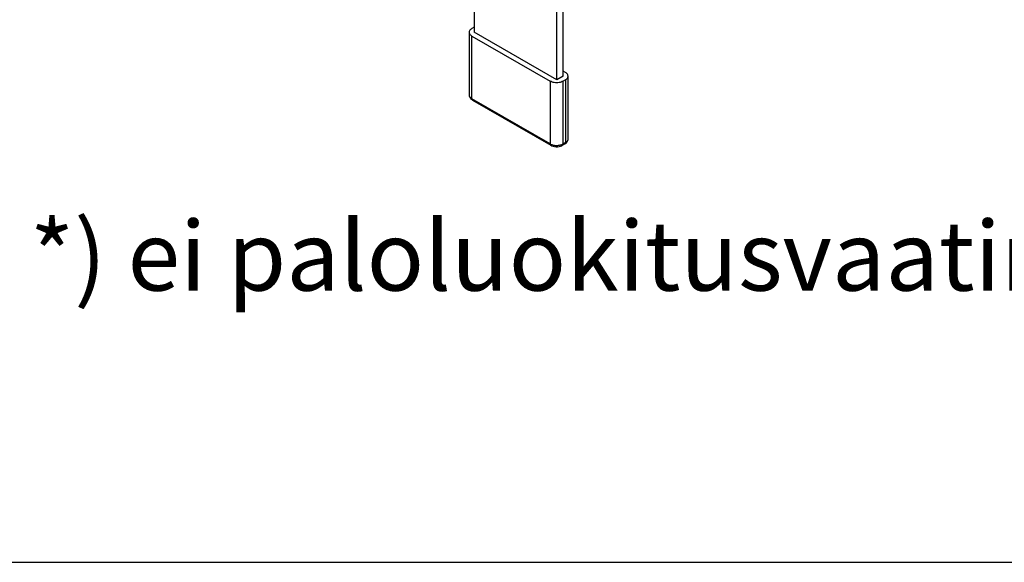
# Model space of a CAD drawing. Units: millimetres. Extents: x -8857 to 2595, y -18370 to 0.
# Drawn here: x -3066 to -2867, y -18370 to -18260 of the extents above; entities that cross this region are included whole.
import ezdxf

# ---------------------------------------------------------------- set-up
doc = ezdxf.new("R2010")
doc.units = ezdxf.units.MM
doc.header["$LTSCALE"] = 5
doc.header["$MEASUREMENT"] = 0
doc.layers.get('Defpoints').update_dxf_attribs({"color": 253})
doc.layers.add('Sewatek', color=7, linetype='Continuous')
doc.styles.add('_Teksti 11', font='verdana.ttf', dxfattribs={"height": 11})
doc.styles.add('_Teksti 12', font='verdana.ttf', dxfattribs={"height": 12})
doc.dimstyles.new('Mitta 2', dxfattribs={"dimtxt": 12, "dimasz": 10, "dimexe": 5, "dimexo": 0, "dimgap": 10, "dimtad": 1, "dimdec": 4, "dimzin": 0, "dimdsep": 46, "dimtxsty": '_Teksti 12', "dimblk": 'OBLIQUE', "dimcen": 0, "dimclrd": 256, "dimclre": 256, "dimclrt": 256, "dimadec": 0, "dimazin": 0, "dimtfac": 1, "dimtdec": 4, "dimtofl": 0, "dimtmove": 0, "dimatfit": 3, "dimldrblk": 'OBLIQUE', "dimfxl": 10, "dimfxlon": 1, "dimtolj": 1, "dimtzin": 0, "dimlwd": -1, "dimlwe": -1, "dimarcsym": 0})

# ---------------------------------------------------------------- blocks, each defined once
blk = doc.blocks.new('_Oblique')
at = {"color": 0, "linetype": 'ByBlock', "lineweight": -2}
blk.add_line((-0.5, -0.5), (0.5, 0.5), dxfattribs=at)
blk = doc.blocks.new('*D919')
at = {"layer": 'Defpoints', "color": 0}
for p in [(-2958.82, -17978.56), (-3096.4, -18266.38), (-2958.82, -18266.38)]:
    blk.add_point(p, dxfattribs=at)
at = {"layer": 'Sewatek', "ltscale": 10}
for p, q in [((-3086.4, -17978.56), (-3101.4, -17978.56)), ((-3096.4, -17978.56), (-3096.4, -18266.38)), ((-3086.4, -18266.38), (-3101.4, -18266.38))]:
    blk.add_line(p, q, dxfattribs=at)
at = {"layer": 'Sewatek', "xscale": 10, "yscale": 10, "zscale": 10}
for p, rotation in [((-3096.4, -17978.56), 90), ((-3096.4, -18266.38), 270)]:
    blk.add_blockref('_Oblique', p, dxfattribs=dict(at, rotation=rotation))
at = {"layer": 'Sewatek', "insert": (-3115.12, -18122.47), "char_height": 12, "attachment_point": 5, "rotation": 90, "style": '_Teksti 12'}
blk.add_mtext('\\A1;Pituus tilauksen mukaan', dxfattribs=at)

msp = doc.modelspace()

# ---------------------------------------------------------------- linework, layer by layer
at = {"layer": 'Sewatek', "linetype": 'Continuous'}
for p, q in [((-2956.1242, -18271.64579), (-2956.1242, -18232.25807)), ((-2957.43615, -18272.40324), (-2957.43615, -18233.01553)), ((-2974.05421, -18237.56027), (-2974.05421, -18262.8088)), ((-2974.05421, -18261.79886), (-2974.49153, -18262.05134)), ((-2975.03496, -18262.8088), (-2975.03023, -18275.50949)), ((-2974.49153, -18263.56626), (-2958.7481, -18272.65573)), ((-2974.49153, -18276.19052), (-2974.49153, -18263.56626)), ((-2957.43615, -18272.40324), (-2974.05421, -18262.8088)), ((-2956.1242, -18271.64579), (-2957.43615, -18272.40324)), ((-2955.68688, -18270.88833), (-2956.1242, -18270.63585)), ((-2955.14543, -18284.31953), (-2955.14345, -18271.64579)), ((-2958.7481, -18272.65573), (-2958.7481, -18285.27999)), ((-2955.68688, -18272.40324), (-2956.1242, -18272.65573)), ((-2956.1242, -18285.27999), (-2956.1242, -18272.65573)), ((-2955.68688, -18272.40324), (-2955.68688, -18285.02751)), ((-2975.03023, -18275.50949), (-2975.01972, -18275.60184)), ((-2975.01972, -18275.60184), (-2974.96156, -18275.80153)), ((-2974.96156, -18275.80153), (-2974.9314, -18275.88649)), ((-2974.9314, -18275.88649), (-2974.8109, -18276.073)), ((-2974.8109, -18276.073), (-2974.76514, -18276.14359)), ((-2974.76514, -18276.14359), (-2974.59073, -18276.3088)), ((-2974.59073, -18276.3088), (-2974.53567, -18276.35936)), ((-2958.7481, -18285.27999), (-2974.49153, -18276.19052)), ((-2974.53567, -18276.35936), (-2974.37739, -18276.46482)), ((-2974.37739, -18276.46482), (-2958.63396, -18285.55429)), ((-2958.63396, -18285.55429), (-2958.4513, -18285.64568)), ((-2958.4513, -18285.64568), (-2958.40076, -18285.66947)), ((-2958.40076, -18285.66947), (-2958.13946, -18285.76142)), ((-2958.13946, -18285.76142), (-2957.85275, -18285.82317)), ((-2957.85275, -18285.82317), (-2957.55098, -18285.85246)), ((-2957.55098, -18285.85246), (-2957.24505, -18285.84826)), ((-2957.24505, -18285.84826), (-2956.94604, -18285.8107)), ((-2956.94604, -18285.8107), (-2956.66474, -18285.74116)), ((-2956.66474, -18285.74116), (-2956.41131, -18285.64213)), ((-2956.41131, -18285.64213), (-2956.35761, -18285.6169)), ((-2956.35761, -18285.6169), (-2956.23833, -18285.55429)), ((-2956.23833, -18285.55429), (-2955.80101, -18285.30181)), ((-2955.68688, -18285.02751), (-2956.1242, -18285.27999)), ((-2955.80101, -18285.30181), (-2955.60131, -18285.16296)), ((-2955.60131, -18285.16296), (-2955.54457, -18285.11104)), ((-2955.54457, -18285.11104), (-2955.38628, -18284.94697)), ((-2955.38628, -18284.94697), (-2955.33974, -18284.87541)), ((-2955.33974, -18284.87541), (-2955.23339, -18284.6922)), ((-2955.23339, -18284.6922), (-2955.20298, -18284.6067)), ((-2955.20298, -18284.6067), (-2955.18155, -18284.51801)), ((-2955.15595, -18284.41203), (-2955.14543, -18284.31953))]:
    msp.add_line(p, q, dxfattribs=at)
at = {"layer": 'Sewatek', "elevation": 1}
msp.add_lwpolyline([(-3786.07763, -18369.5567), (-2736.07763, -18369.5567), (-2736.07763, -16884.5567), (-3786.07763, -16884.5567)], close=True, dxfattribs=at)
at = {"layer": 'Sewatek', "linetype": 'Continuous'}
for points, start_tangent, end_tangent in [([(-2974.49153, -18262.05134), (-2974.78638, -18262.2732), (-2974.97174, -18262.53155), (-2975.03496, -18262.8088), (-2974.97174, -18263.08605), (-2974.78638, -18263.3444), (-2974.49153, -18263.56626)], (-0.799071794, -0.601235618), (0.799071794, -0.601235618)), ([(-2955.68688, -18272.40324), (-2955.39202, -18272.18139), (-2955.20667, -18271.92303), (-2955.14345, -18271.64579), (-2955.20667, -18271.36854), (-2955.39202, -18271.11018), (-2955.68688, -18270.88833)], (0.799071794, 0.601235618), (-0.799071794, 0.601235618)), ([(-2956.1242, -18272.65573), (-2956.50846, -18272.82596), (-2956.95594, -18272.93298), (-2957.43615, -18272.96948), (-2957.91636, -18272.93298), (-2958.36384, -18272.82596), (-2958.7481, -18272.65573)], (-0.914295456, -0.405047921), (-0.914295456, 0.405047921)), ([(-2974.49153, -18276.19052), (-2974.66488, -18276.07502), (-2974.84847, -18275.90112), (-2974.97174, -18275.71031), (-2975.03023, -18275.50949)], (-0.832191972, 0.554487621), (-0.279638961, 0.960105229)), ([(-2974.49153, -18276.19052), (-2974.48408, -18276.27901), (-2974.462, -18276.35589), (-2974.42602, -18276.41854), (-2974.37739, -18276.46482)], (0.083851446, -0.996478266), (0.724376862, -0.689404207)), ([(-2958.7481, -18285.27999), (-2958.74065, -18285.36848), (-2958.71857, -18285.44536), (-2958.6826, -18285.50801), (-2958.63396, -18285.55429)], (0.083851446, -0.996478266), (0.724376862, -0.689404207)), ([(-2958.7481, -18285.27999), (-2958.54804, -18285.38008), (-2958.24685, -18285.48607), (-2957.91636, -18285.55724), (-2957.56851, -18285.59101), (-2957.21588, -18285.58617), (-2956.87121, -18285.54288), (-2956.54696, -18285.46271), (-2956.25485, -18285.34857), (-2956.1242, -18285.27999)], (0.894328129, -0.447411665), (0.885453951, 0.464727125)), ([(-2956.1242, -18285.27999), (-2956.13164, -18285.36848), (-2956.15373, -18285.44536), (-2956.1897, -18285.50801), (-2956.23833, -18285.55429)], (-0.083851446, -0.996478266), (-0.724376862, -0.689404207)), ([(-2955.68688, -18285.02751), (-2955.69432, -18285.116), (-2955.71641, -18285.19288), (-2955.75238, -18285.25552), (-2955.80101, -18285.30181)], (-0.083851446, -0.996478266), (-0.724376862, -0.689404207)), ([(-2955.14543, -18284.31953), (-2955.19273, -18284.51531), (-2955.30154, -18284.70274), (-2955.46815, -18284.87543), (-2955.68688, -18285.02751)], (-0.234853126, -0.972030868), (-0.82104977, -0.570856616))]:
    msp.add_spline(points, degree=3, dxfattribs=dict(at, start_tangent=start_tangent, end_tangent=end_tangent))

# ---------------------------------------------------------------- texts
at = {"layer": 'Sewatek', "insert": (-3142.73121, -18300.83397), "char_height": 14, "width": 330.8297589, "attachment_point": 1, "style": '_Teksti 11'}
msp.add_mtext('\\pxqr;*) ei paloluokitusvaatimusta', dxfattribs=at)

# ---------------------------------------------------------------- dimensions: what is measured, and where the dimension line sits
at = {"layer": 'Sewatek', "color": 0, "linetype": 'Continuous', "ltscale": 10}
dim = msp.add_linear_dim(base=(-3096.40399, -18266.38424), p1=(-2958.8198, -17978.5607), p2=(-2958.8198, -18266.38424), angle=270, text='Pituus tilauksen mukaan', dimstyle='Mitta 2', override={"dimtmove": 2}, dxfattribs=at)
dim.commit()
dim.dimension.update_dxf_attribs({"geometry": '*D919', "text_midpoint": (-3115.12433, -18122.47247), "dimtype": 160})

doc.saveas('drawing.dxf')
